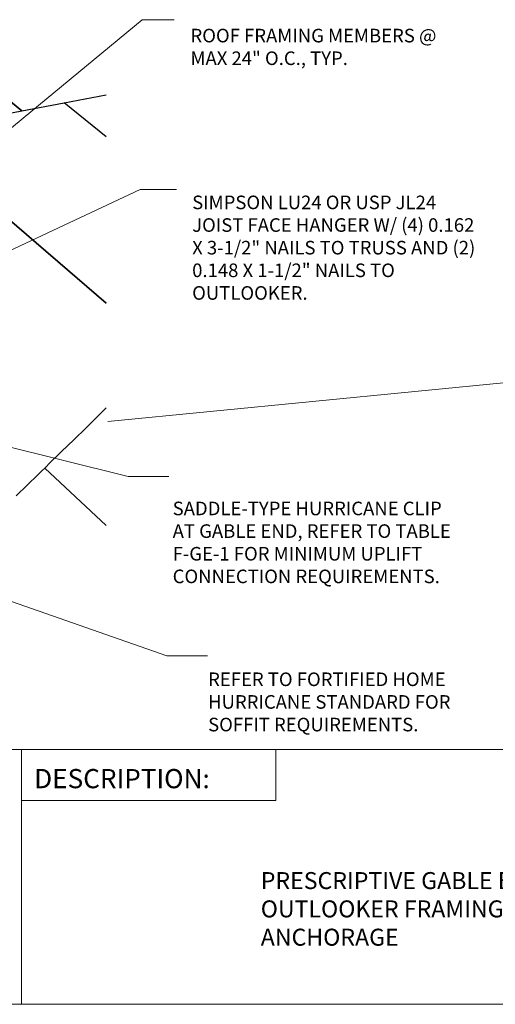
# Paper-space layout 'Page 3' of a CAD drawing. Units: inches. Extents: x -346 to 11, y 0 to 8.
# Drawn here: x 4 to 6, y 0 to 5 of the extents above; entities that cross this region are included whole.
import ezdxf
from ezdxf.enums import TextEntityAlignment as Align

# ---------------------------------------------------------------- set-up
doc = ezdxf.new("R2010")
doc.units = ezdxf.units.IN
doc.header["$MEASUREMENT"] = 0
doc.layers.add('Default', color=7, linetype='Continuous')
doc.styles.add('Montserrat', font='txt')
doc.styles.add('RockwellBold', font='ROCKB.TTF')
doc.dimstyles.get("Standard").update_dxf_attribs({"dimtxt": 0.18, "dimasz": 0.18, "dimexe": 0.18, "dimexo": 0.0625, "dimgap": 0.09, "dimtad": 0, "dimtih": 1, "dimtoh": 1, "dimdec": 4, "dimzin": 0, "dimdsep": 46, "dimtxsty": 'Standard', "dimcen": 0.09, "dimadec": 0, "dimazin": 0, "dimtfac": 1, "dimtdec": 4, "dimtofl": 0, "dimtmove": 0, "dimatfit": 3, "dimfxl": 1, "dimtolj": 1, "dimtzin": 0, "dimarcsym": 0})

# ---------------------------------------------------------------- blocks, each defined once
blk = doc.blocks.new('MODEL_0')
at = {"layer": 'Default', "color": 9, "lineweight": 25, "ltscale": 0.8, "true_color": 0xc6c6c6, "transparency": 33554687}
for p, q in [((3.7796, 4.6667), (3.9192, 4.5524)), ((3.9192, 4.5524), (3.7796, 4.6667)), ((4.1259, 4.5915), (4.3333, 4.6308)), ((3.3595, 4.4464), (3.9192, 4.5524)), ((3.9192, 4.5524), (4.1259, 4.5915)), ((4.3333, 4.4247), (4.1259, 4.5915)), ((3.3595, 4.4464), (4.3333, 3.6087)), ((4.3333, 3.6086), (3.3595, 4.4463)), ((4.2405, 3.0035), (4.3333, 3.0942)), ((4.3333, 3.0942), (4.3333, 3.0942)), ((4.1669, 2.9316), (4.2405, 3.0035)), ((4.06, 2.8273), (4.151, 2.9161)), ((4.151, 2.9161), (4.1669, 2.9316)), ((4.06, 2.8273), (4.0311, 2.7991)), ((3.9985, 2.7672), (3.8909, 2.6622)), ((4.0174, 2.7857), (3.9985, 2.7672)), ((4.031, 2.799), (4.0174, 2.7857)), ((4.0174, 2.7857), (4.0174, 2.7857)), ((4.0311, 2.7991), (4.031, 2.799)), ((4.0311, 2.7991), (4.3333, 2.5166)), ((4.3333, 2.5166), (4.0311, 2.7991))]:
    blk.add_line(p, q, dxfattribs=at)
at = {"layer": 'Default', "color": 254, "lineweight": 25, "ltscale": 0.8, "true_color": 0xe2e2e2, "transparency": 33554687}
for p, q in [((4.2405, 3.0035), (4.2405, 3.0035)), ((4.151, 2.9161), (4.151, 2.9161)), ((4.1669, 2.9316), (4.1669, 2.9316)), ((4.06, 2.8273), (4.06, 2.8273)), ((3.9985, 2.7672), (3.9985, 2.7672))]:
    blk.add_line(p, q, dxfattribs=at)
blk = doc.blocks.new('ANNO_0')
at = {"layer": 'Default', "color": 7, "insert": (5.4502, 3.5583), "char_height": 0.1, "attachment_point": 4, "style": 'Montserrat'}
blk.add_mtext('\\P\\P', dxfattribs=at)
blk = doc.blocks.new('ANNO_1')
at = {"layer": 'Default', "color": 7, "insert": (4.8339, 1.9527), "char_height": 0.1, "attachment_point": 1, "style": 'Montserrat'}
blk.add_mtext('\\P\\P', dxfattribs=at)
blk = doc.blocks.new('ANNO_2')
at = {"layer": 'Default', "color": 7, "insert": (4.644, 2.7576), "char_height": 0.1, "attachment_point": 7, "style": 'Montserrat'}
blk.add_mtext('\\P\\P', dxfattribs=at)
blk = doc.blocks.new('ANNO_3')
at = {"layer": 'Default', "color": 7, "insert": (4.6825, 4.2427), "char_height": 0.1, "attachment_point": 1, "style": 'Montserrat'}
blk.add_mtext('\\P\\fMontserrat|b0|i0|p0;\\H0.666667x;\\l \\P', dxfattribs=at)

psp = doc.layouts.new('Page 3')

# ---------------------------------------------------------------- linework, layer by layer
at = {"layer": 'Default', "color": 7, "lineweight": 15, "ltscale": 0.5, "transparency": 33554687}
for p, q in [((2.041667, 1.416666), (3.916667, 1.416666)), ((3.916667, 1.416666), (3.916667, 0.166666)), ((10.8333302, 1.416666), (3.916667, 1.416666)), ((3.916667, 1.416666), (8.4166679, 1.416666)), ((3.916667, 1.416666), (8.1663847, 1.416666)), ((3.916667, 1.416666), (5.166667, 1.416666)), ((3.916667, 1.1666665), (3.916667, 1.416666)), ((5.166667, 1.416666), (5.166667, 1.1666665)), ((5.166667, 1.1666665), (3.916667, 1.1666665)), ((10.833334, 0.166666), (0.1666667, 0.166666)), ((3.916667, 0.166666), (2.041667, 0.166666))]:
    psp.add_line(p, q, dxfattribs=at)

# ---------------------------------------------------------------- block references
for name in ['ANNO_3', 'ANNO_0', 'ANNO_2', 'ANNO_1']:
    psp.add_blockref(name, (0, 0))
at = {"layer": 'Default'}
psp.add_blockref('MODEL_0', (0, 0), dxfattribs=at)

# ---------------------------------------------------------------- texts
at = {"layer": 'Default', "color": 7, "style": 'RockwellBold'}
psp.add_text('DESCRIPTION:', height=0.094291903, dxfattribs=at).set_placement((3.979167, 1.1979165), align=Align.BOTTOM_LEFT)
at = {"layer": 'Default', "color": 7, "char_height": 0.1, "attachment_point": 7, "style": 'Montserrat'}
for s, insert, width in [('\\fMontserrat|b0|i0|p0;\\H0.666667x;\\C7;\\lROOF FRAMING MEMBERS @ \\P\\fMontserrat|b0|i0|p0;\\H1.000000x;\\C7;\\lMAX 24" O.C., TYP.\\P', (4.7471356, 4.7775269), 1.833333492), ('\\fMontserrat|b0|i0|p0;\\H0.666667x;\\C7;\\lSIMPSON LU24 OR USP JL24 \\P\\fMontserrat|b0|i0|p0;\\H1.000000x;\\C7;\\lJOIST FACE HANGER W/ (4) 0.162 \\P\\fMontserrat|b0|i0|p0;\\H1.000000x;\\C7;\\lX 3-1/2" NAILS TO TRUSS AND (2) \\P\\fMontserrat|b0|i0|p0;\\H1.000000x;\\C7;\\l0.148 X 1-1/2" NAILS TO \\P\\fMontserrat|b0|i0|p0;\\H1.000000x;\\C7;\\lOUTLOOKER.\\P', (4.7554717, 3.6252856), 1.966427803), ('\\fMontserrat|b0|i0|p0;\\H0.666667x;\\C7;\\lSADDLE-TYPE HURRICANE CLIP \\P\\fMontserrat|b0|i0|p0;\\H1.000000x;\\C7;\\lAT GABLE END, REFER TO TABLE \\P\\fMontserrat|b0|i0|p0;\\H1.000000x;\\C7;\\lF-GE-1 FOR MINIMUM UPLIFT \\P\\fMontserrat|b0|i0|p0;\\H1.000000x;\\C7;\\lCONNECTION REQUIREMENTS.\\P', (4.6596241, 2.2339888), 1.966427803), ('\\fMontserrat|b0|i0|p0;\\H0.666667x;\\C7;\\lREFER TO FORTIFIED HOME \\P\\fMontserrat|b0|i0|p0;\\H1.000000x;\\C7;\\lHURRICANE STANDARD FOR \\P\\fMontserrat|b0|i0|p0;\\H1.000000x;\\C7;\\lSOFFIT REQUIREMENTS.\\P', (4.8339, 1.5065422), 1.833333492), ('\\fMontserrat|b0|i0|p0;\\H0.833333x;\\C7;\\lPRESCRIPTIVE GABLE END \\P\\fMontserrat|b0|i0|p0;\\H1.000000x;\\C7;\\lOUTLOOKER FRAMING AND \\P\\fMontserrat|b0|i0|p0;\\H1.000000x;\\C7;\\lANCHORAGE\\P', (5.0925398, 0.4544601), 2.423084259)]:
    psp.add_mtext(s, dxfattribs=dict(at, insert=insert, width=width))

# ---------------------------------------------------------------- leaders
at = {"layer": 'Default', "ltscale": 0.5}
for points in [[(2.971982, 3.7312388), (4.5093198, 5), (4.666667, 5)], [(3.1199059, 3.5198369), (4.5, 4.166667), (4.6790218, 4.166667)], [(8.105361, 3.3948259), (4.3415809, 3.0281329)], [(2.5874209, 3.2199502), (4.440527, 2.7576232), (4.6405268, 2.7576232)], [(2.2071719, 2.7271409), (4.6304278, 1.8766842), (4.8304281, 1.8766842)]]:
    psp.add_leader(points, dimstyle='Standard', override={"dimasz": 0.1875, "dimclrd": 7, "dimlwd": 15}, dxfattribs=at)

doc.saveas('drawing.dxf')
